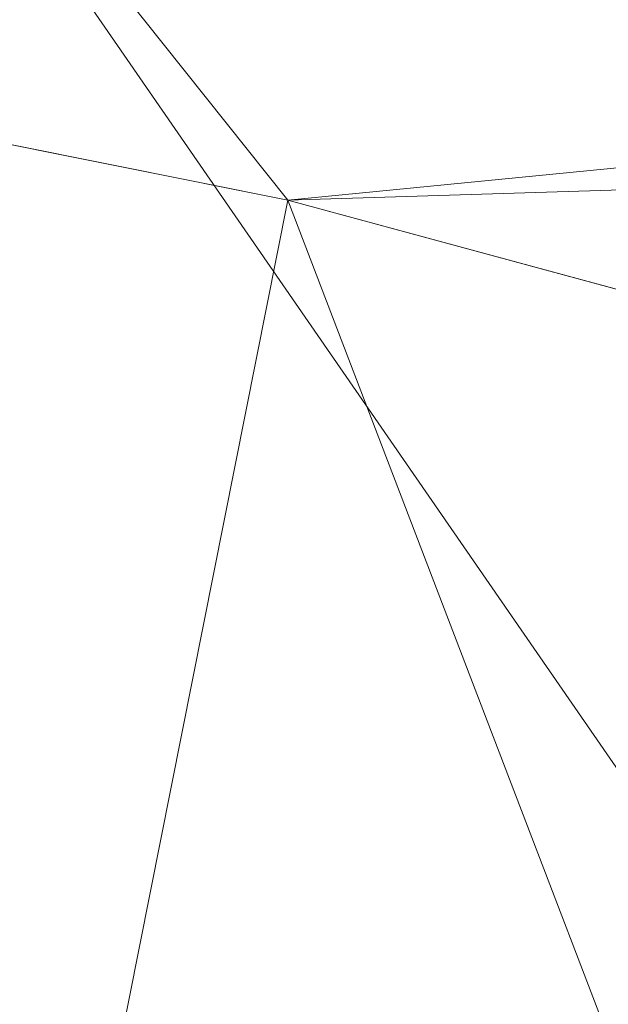
# Model space of a CAD drawing. Units: inches. Extents: x 0 to 204, y 0 to 264.
# Drawn here: x 102 to 103, y 165 to 166 of the extents above; entities that cross this region are included whole.
import ezdxf

# ---------------------------------------------------------------- set-up
doc = ezdxf.new("R2010")
doc.units = ezdxf.units.IN
doc.header["$MEASUREMENT"] = 0
doc.layers.get('0').update_dxf_attribs({"color": 10})

# ---------------------------------------------------------------- blocks, each defined once
blk = doc.blocks.new('672-3D')
at = {"lineweight": 18, "invisible_edges": 12}
for points in [[(7.65419, 11.22633, -7.25171), (5.9737, 7.54239, 12.99829), (6.34784, 8.73509, 12.99829)], [(5.9737, 7.54239, 12.99829), (7.65419, 11.22633, -7.25171), (8.3698, 11.00185, -7.25171)], [(8.3698, 11.00185, -7.25171), (7.16717, 7.16802, 12.99829), (5.9737, 7.54239, 12.99829)]]:
    blk.add_3dface(points, dxfattribs=at)
at = {"lineweight": 18}
mesh = blk.add_polyface(dxfattribs=at)
corners = [(7.49954, 10.42842, 29.24507), (7.49954, 10.84344, 29.12051), (7.25397, 10.91221, 29.09299), (7.0084, 10.98105, 29.06567), (5.48194, 11.35914, 28.91595), (3.9323, 11.64402, 28.80273), (2.36603, 11.83457, 28.72679), (0.78975, 11.93003, 28.68869), (-0.78986, 11.93003, 28.68869), (-2.36613, 11.83456, 28.72679), (-3.93237, 11.64401, 28.80273), (-5.48197, 11.35913, 28.91596), (-7.0084, 10.98105, 29.06567), (-7.25397, 10.91221, 29.09299), (-7.49954, 10.84344, 29.12051), (-7.49954, 10.42842, 29.24507), (-5.87242, 10.86947, 29.07134), (-4.21583, 11.20219, 28.93971), (-2.53806, 11.42493, 28.85133), (-0.84752, 11.53658, 28.80694), (0.8473, 11.53659, 28.80694), (2.53786, 11.42495, 28.85132), (4.21567, 11.20222, 28.9397), (5.87233, 10.86949, 29.07133), (-6.60466, 10.67099, 29.14952), (6.60466, 10.67098, 29.14952), (-7.49954, 10.71554, 29.1589), (7.49954, 10.71554, 29.1589)]
mesh.append_faces([[corners[k] for k in face] for face in [(18, 10, 17), (20, 8, 19), (16, 13, 24), (12, 16, 11), (17, 11, 16), (13, 16, 12), (21, 6, 20), (8, 20, 7), (6, 21, 5), (14, 24, 13)]], dxfattribs={"vtx0": -1, "vtx1": -1})
mesh.append_faces([[corners[k] for k in face] for face in [(19, 8, 9), (24, 14, 26), (20, 6, 7), (5, 21, 22), (2, 23, 25)]], dxfattribs={"vtx0": -1, "vtx2": -1})
mesh.append_faces([[corners[k] for k in face] for face in [(10, 11, 17), (9, 10, 18), (18, 19, 9), (27, 1, 25), (4, 5, 22), (22, 23, 4), (3, 4, 23), (2, 3, 23), (1, 2, 25)]], dxfattribs={"vtx1": -1, "vtx2": -1})
mesh.append_faces([[corners[k] for k in face] for face in [(25, 0, 27), (26, 15, 24)]], dxfattribs={"vtx2": -1})
mesh = blk.add_polyface(dxfattribs=at)
corners = [(7.0084, 9.14912, 22.96146), (4.24358, 9.77894, 22.77244), (1.42097, 10.09601, 22.67729), (-1.42097, 10.09601, 22.67729), (-4.24358, 9.77894, 22.77244), (-7.0084, 9.14912, 22.96146), (-7.0084, 10.98105, 29.06567), (-5.48197, 11.35913, 28.91596), (-3.93237, 11.64401, 28.80273), (-2.36613, 11.83456, 28.72679), (-0.78986, 11.93003, 28.68869), (0.78975, 11.93003, 28.68869), (2.36603, 11.83457, 28.72679), (3.9323, 11.64402, 28.80273), (5.48194, 11.35914, 28.91595), (7.0084, 10.98105, 29.06567)]
mesh.append_faces([[corners[k] for k in face] for face in [(14, 1, 13), (8, 4, 7)]], dxfattribs={"vtx0": -1, "vtx1": -1})
mesh.append_faces([[corners[k] for k in face] for face in [(14, 0, 1), (11, 2, 3), (3, 10, 11), (9, 3, 4), (7, 4, 5)]], dxfattribs={"vtx0": -1, "vtx2": -1})
mesh.append_faces([[corners[k] for k in face] for face in [(6, 7, 5)]], dxfattribs={"vtx1": -1})
mesh.append_faces([[corners[k] for k in face] for face in [(1, 2, 12), (11, 12, 2), (12, 13, 1), (9, 10, 3), (8, 9, 4)]], dxfattribs={"vtx1": -1, "vtx2": -1})
mesh.append_faces([[corners[k] for k in face] for face in [(14, 15, 0)]], dxfattribs={"vtx2": -1})
mesh = blk.add_polyface(dxfattribs=at)
corners = [(-6.79426, 8.46092, 23.16799), (-4.11391, 9.0715, 22.98475), (-1.37756, 9.37888, 22.89251), (1.37756, 9.37888, 22.89251), (4.11391, 9.0715, 22.98475), (6.79426, 8.46092, 23.16799), (8.31636, 10.00556, 28.93023), (8.15477, 10.12507, 29.08076), (7.95751, 10.23958, 29.18582), (7.73531, 10.34259, 29.24139), (7.49954, 10.42842, 29.24507), (5.87233, 10.86949, 29.07133), (4.21567, 11.20222, 28.9397), (2.53786, 11.42495, 28.85132), (0.8473, 11.53659, 28.80694), (-0.84752, 11.53658, 28.80694), (-2.53806, 11.42493, 28.85133), (-4.21583, 11.20219, 28.93971), (-5.87242, 10.86947, 29.07134), (-7.49954, 10.42842, 29.24507), (-7.73531, 10.34259, 29.24139), (-7.95751, 10.23958, 29.18582), (-8.15477, 10.12507, 29.08076), (-8.31636, 10.00556, 28.93023), (7.72618, 9.40664, 26.69598), (-7.72618, 9.40664, 26.69598), (8.02127, 9.7061, 27.8131), (-8.02127, 9.7061, 27.8131), (8.16881, 9.85583, 28.37167), (-8.16881, 9.85583, 28.37167), (0, 9.37888, 22.89251), (-5.45409, 8.76621, 23.07638), (-2.74573, 9.22519, 22.93863), (-6.68598, 10.64894, 29.1582), (-1.69279, 11.48076, 28.82914), (2.74573, 9.22519, 22.93863), (5.45409, 8.76621, 23.07638), (1.69258, 11.48077, 28.82913), (6.68593, 10.64895, 29.1582), (-0.00011, 11.53659, 28.80694), (-5.04412, 11.03583, 29.00552), (-3.37694, 11.31356, 28.89552), (3.37677, 11.31358, 28.89551), (5.044, 11.03585, 29.00552)]
mesh.append_faces([[corners[k] for k in face] for face in [(7, 28, 6)]], dxfattribs={"vtx0": -1})
mesh.append_faces([[corners[k] for k in face] for face in [(22, 29, 21), (24, 38, 5), (5, 11, 36), (21, 27, 20), (19, 25, 33), (30, 15, 2), (1, 40, 31), (25, 20, 27), (10, 24, 9), (35, 37, 3), (4, 42, 35), (8, 28, 7), (37, 35, 13), (42, 4, 12), (40, 1, 17)]], dxfattribs={"vtx0": -1, "vtx1": -1})
mesh.append_faces([[corners[k] for k in face] for face in [(0, 18, 33), (32, 16, 41), (14, 30, 3), (2, 15, 34), (32, 34, 16), (33, 25, 0), (30, 39, 15), (36, 11, 43), (34, 32, 2), (9, 24, 26), (26, 8, 9), (30, 14, 39)]], dxfattribs={"vtx0": -1, "vtx2": -1})
mesh.append_faces([[corners[k] for k in face] for face in [(4, 36, 43), (41, 17, 1), (19, 20, 25), (29, 27, 21), (0, 31, 18), (37, 14, 3), (43, 12, 4), (42, 13, 35), (26, 28, 8), (38, 11, 5), (40, 18, 31), (1, 32, 41), (10, 38, 24)]], dxfattribs={"vtx1": -1, "vtx2": -1})
mesh.append_faces([[corners[k] for k in face] for face in [(22, 23, 29)]], dxfattribs={"vtx2": -1})

msp = doc.modelspace()

# ---------------------------------------------------------------- linework, layer by layer
at = {"lineweight": 18, "invisible_edges": 15}
for points in [[(101.22056, 166.32623, 22.55785), (101.84648, 166.45792, 24.07978), (102.81805, 165.80031, 21.49666)], [(102.0664, 166.41013, 23.96725), (103.04129, 165.73216, 21.41651), (101.36788, 166.25998, 22.47214)], [(101.22056, 166.32623, 22.55785), (102.81805, 165.80031, 21.49666), (101.57294, 165.91857, 20.23467)], [(103.04129, 165.73216, 21.41651), (102.13031, 165.81026, 20.7743), (101.36788, 166.25998, 22.47214)], [(102.16858, 166.19976, 26.54563), (101.51629, 165.81098, 24.57242), (103.1252, 165.65601, 25.42446)], [(102.82717, 165.96054, 18.77735), (102.82423, 166.05585, 17.8763), (102.74044, 165.81392, 17.68092)], [(102.82423, 166.05585, 17.8763), (102.74375, 165.9173, 16.88236), (102.74044, 165.81392, 17.68092)], [(102.83167, 165.72892, 20.9235), (102.97544, 166.0297, 22.24119), (102.90618, 165.95994, 20.94508)], [(102.97544, 166.0297, 22.24119), (102.83167, 165.72892, 20.9235), (102.89948, 165.83465, 21.8658)], [(102.43547, 165.82905, 15.3745), (102.50949, 166.00937, 15.57366), (102.38445, 165.91826, 14.49394)], [(102.50949, 166.00937, 15.57366), (102.43547, 165.82905, 15.3745), (102.52952, 165.89871, 16.23153)], [(102.71318, 165.90612, 18.70953), (102.71646, 165.76038, 19.50322), (102.82679, 165.99931, 20.0981)], [(102.71646, 165.76038, 19.50322), (102.80372, 165.89098, 20.30325), (102.82679, 165.99931, 20.0981)], [(103.13562, 165.60125, 22.79064), (102.94292, 165.98634, 24.39007), (101.90408, 165.91145, 22.83873)], [(102.7766, 165.75665, 19.16467), (102.82717, 165.96054, 18.77735), (102.74044, 165.81392, 17.68092)], [(102.85843, 165.94387, 19.77534), (102.82717, 165.96054, 18.77735), (102.7766, 165.75665, 19.16467)], [(102.81957, 165.77308, 20.20104), (102.83167, 165.72892, 20.9235), (102.90618, 165.95994, 20.94508)], [(102.85843, 165.94387, 19.77534), (102.81957, 165.77308, 20.20104), (102.90618, 165.95994, 20.94508)], [(102.81805, 165.80031, 21.49666), (102.91321, 165.95773, 22.11417), (102.85838, 165.92438, 21.15271)], [(102.81957, 165.77308, 20.20104), (102.85843, 165.94387, 19.77534), (102.7766, 165.75665, 19.16467)], [(102.85838, 165.92438, 21.15271), (102.76334, 165.75611, 20.34859), (102.81805, 165.80031, 21.49666)], [(102.85838, 165.92438, 21.15271), (102.80372, 165.89098, 20.30325), (102.76334, 165.75611, 20.34859)], [(102.40154, 165.43327, 20.67666), (101.90408, 165.91145, 22.83873), (100.4965, 165.86552, 21.02088)], [(101.57294, 165.91857, 20.23467), (102.61828, 165.51492, 19.17052), (101.51544, 165.73716, 18.20527)], [(102.40154, 165.43327, 20.67666), (103.13562, 165.60125, 22.79064), (101.90408, 165.91145, 22.83873)], [(102.74375, 165.9173, 16.88236), (102.7013, 165.88659, 15.99421), (102.68463, 165.74016, 16.7963)], [(102.74375, 165.9173, 16.88236), (102.68463, 165.74016, 16.7963), (102.74044, 165.81392, 17.68092)], [(102.63807, 165.68433, 18.63678), (102.71318, 165.90612, 18.70953), (102.61015, 165.7363, 17.97984)], [(102.6247, 165.88052, 17.5424), (102.61015, 165.7363, 17.97984), (102.71318, 165.90612, 18.70953)], [(102.71318, 165.90612, 18.70953), (102.63807, 165.68433, 18.63678), (102.71646, 165.76038, 19.50322)], [(102.48377, 165.75231, 16.23751), (102.52952, 165.89871, 16.23153), (102.43547, 165.82905, 15.3745)], [(102.52952, 165.89871, 16.23153), (102.48377, 165.75231, 16.23751), (102.55311, 165.75094, 17.12939)], [(102.52952, 165.89871, 16.23153), (102.55311, 165.75094, 17.12939), (102.6247, 165.88052, 17.5424)], [(102.63381, 165.8767, 14.25), (102.65953, 165.76561, 15.89511), (102.7013, 165.88659, 15.99421)], [(102.68463, 165.74016, 16.7963), (102.7013, 165.88659, 15.99421), (102.65953, 165.76561, 15.89511)], [(102.80372, 165.89098, 20.30325), (102.71646, 165.76038, 19.50322), (102.76334, 165.75611, 20.34859)], [(102.61015, 165.7363, 17.97984), (102.6247, 165.88052, 17.5424), (102.55311, 165.75094, 17.12939)], [(102.40154, 165.43327, 20.67666), (100.4965, 165.86552, 21.02088), (100.68341, 165.61685, 19.38527)], [(102.89948, 165.83465, 21.8658), (102.83167, 165.72892, 20.9235), (102.78614, 165.59418, 20.85313)], [(102.89948, 165.83465, 21.8658), (102.78614, 165.59418, 20.85313), (102.86301, 165.71215, 21.94141)], [(102.34303, 165.78621, 14.49461), (102.40337, 165.69857, 15.47881), (102.43547, 165.82905, 15.3745)], [(102.48377, 165.75231, 16.23751), (102.43547, 165.82905, 15.3745), (102.40337, 165.69857, 15.47881)], [(102.74044, 165.81392, 17.68092), (102.68463, 165.74016, 16.7963), (102.70775, 165.67479, 17.99098)], [(102.7766, 165.75665, 19.16467), (102.74044, 165.81392, 17.68092), (102.70775, 165.67479, 17.99098)], [(102.98142, 165.24055, 23.8727), (101.51629, 165.81098, 24.57242), (101.56068, 165.41298, 22.93463)], [(102.13031, 165.81026, 20.7743), (102.85174, 165.41242, 19.12111), (101.74204, 165.70768, 19.344)], [(102.6909, 165.51651, 18.90557), (102.75982, 165.60702, 20.01201), (102.81957, 165.77308, 20.20104)], [(102.6909, 165.51651, 18.90557), (102.81957, 165.77308, 20.20104), (102.7766, 165.75665, 19.16467)], [(102.83167, 165.72892, 20.9235), (102.81957, 165.77308, 20.20104), (102.75982, 165.60702, 20.01201)], [(102.65953, 165.76561, 15.89511), (102.57199, 165.67962, 14.25), (102.57925, 165.56318, 15.44472)], [(102.65953, 165.76561, 15.89511), (102.57925, 165.56318, 15.44472), (102.64551, 165.61338, 16.82107)], [(102.68463, 165.74016, 16.7963), (102.65953, 165.76561, 15.89511), (102.64551, 165.61338, 16.82107)], [(102.71646, 165.76038, 19.50322), (102.63807, 165.68433, 18.63678), (102.61828, 165.51492, 19.17052)], [(102.71646, 165.76038, 19.50322), (102.61828, 165.51492, 19.17052), (102.76334, 165.75611, 20.34859)], [(102.48377, 165.75231, 16.23751), (102.40337, 165.69857, 15.47881), (102.38308, 165.57246, 15.70718)], [(102.49266, 165.60841, 16.92721), (102.48377, 165.75231, 16.23751), (102.38308, 165.57246, 15.70718)], [(102.49266, 165.60841, 16.92721), (102.55311, 165.75094, 17.12939), (102.48377, 165.75231, 16.23751)], [(102.49266, 165.60841, 16.92721), (102.61015, 165.7363, 17.97984), (102.55311, 165.75094, 17.12939)], [(102.7766, 165.75665, 19.16467), (102.70775, 165.67479, 17.99098), (102.6909, 165.51651, 18.90557)], [(101.51544, 165.73716, 18.20527), (102.41852, 165.45249, 16.83356), (101.46782, 165.631, 15.97993)], [(102.55411, 165.58359, 17.87086), (102.61015, 165.7363, 17.97984), (102.49266, 165.60841, 16.92721)], [(102.63807, 165.68433, 18.63678), (102.61015, 165.7363, 17.97984), (102.55411, 165.58359, 17.87086)], [(102.70775, 165.67479, 17.99098), (102.68463, 165.74016, 16.7963), (102.64551, 165.61338, 16.82107)], [(102.83167, 165.72892, 20.9235), (102.75982, 165.60702, 20.01201), (102.78614, 165.59418, 20.85313)], [(102.78614, 165.59418, 20.85313), (102.80827, 165.59624, 21.44921), (102.86301, 165.71215, 21.94141)], [(102.85174, 165.41242, 19.12111), (101.61075, 165.5589, 17.55732), (101.74204, 165.70768, 19.344)], [(102.82423, 165.46255, 17.8763), (102.90643, 165.70333, 18.03991), (102.79751, 165.49317, 16.89111)], [(102.89558, 165.5536, 19.02828), (102.90643, 165.70333, 18.03991), (102.82423, 165.46255, 17.8763)], [(102.3016, 165.65415, 14.49527), (102.38308, 165.57246, 15.70718), (102.40337, 165.69857, 15.47881)], [(102.81592, 165.69367, 15.68682), (102.69724, 165.48558, 14.25), (102.7356, 165.41306, 15.90119)], [(102.79751, 165.49317, 16.89111), (102.81592, 165.69367, 15.68682), (102.7356, 165.41306, 15.90119)], [(102.97379, 165.59446, 15.29503), (102.81591, 165.69367, 15.68655), (102.94558, 165.60115, 16.2896)], [(102.61828, 165.51492, 19.17052), (102.63807, 165.68433, 18.63678), (102.55411, 165.58359, 17.87086)], [(102.9557, 165.62659, 14.25), (102.93206, 165.59796, 13.02793), (102.78946, 165.68044, 13.53342)], [(102.6909, 165.51651, 18.90557), (102.70775, 165.67479, 17.99098), (102.64283, 165.48917, 17.82289)], [(102.64283, 165.48917, 17.82289), (102.70775, 165.67479, 17.99098), (102.64551, 165.61338, 16.82107)], [(102.80632, 165.48475, 11.72438), (102.73939, 165.43923, 12.93967), (102.84167, 165.66715, 12.23463)], [(102.84167, 165.66715, 12.23463), (102.93206, 165.59796, 13.02793), (102.97777, 165.58007, 11.94222)], [(102.80632, 165.48475, 11.72438), (102.88217, 165.65684, 11.22694), (102.85584, 165.50317, 10.71324)], [(102.85584, 165.50317, 10.71324), (102.92268, 165.64653, 10.21925), (102.91103, 165.53925, 9.69875)], [(102.40154, 165.43327, 20.67666), (100.68341, 165.61685, 19.38527), (101.73888, 165.32277, 18.54777)], [(102.57925, 165.56318, 15.44472), (102.59596, 165.45378, 16.84452), (102.64551, 165.61338, 16.82107)], [(102.64283, 165.48917, 17.82289), (102.64551, 165.61338, 16.82107), (102.59596, 165.45378, 16.84452)], [(102.38308, 165.57246, 15.70718), (102.41852, 165.45249, 16.83356), (102.49266, 165.60841, 16.92721)], [(102.41852, 165.45249, 16.83356), (102.55411, 165.58359, 17.87086), (102.49266, 165.60841, 16.92721)], [(102.68875, 165.43727, 19.54061), (102.78614, 165.59418, 20.85313), (102.75982, 165.60702, 20.01201)], [(102.75982, 165.60702, 20.01201), (102.6909, 165.51651, 18.90557), (102.68875, 165.43727, 19.54061)], [(103.13562, 165.60125, 22.79064), (102.40154, 165.43327, 20.67666), (103.96378, 165.19878, 21.58281)], [(102.80827, 165.59624, 21.44921), (102.88246, 165.35416, 20.41645), (102.98309, 165.52264, 21.73117)], [(102.78614, 165.59418, 20.85313), (102.68875, 165.43727, 19.54061), (102.71368, 165.43415, 20.25762)], [(102.26018, 165.5221, 14.49594), (102.29032, 165.41242, 15.33387), (102.38308, 165.57246, 15.70718)], [(102.53973, 165.37249, 16.00625), (102.57925, 165.56318, 15.44472), (102.51017, 165.48254, 14.25)], [(102.53973, 165.37249, 16.00625), (102.59596, 165.45378, 16.84452), (102.57925, 165.56318, 15.44472)], [(101.73895, 165.42529, 15.85228), (101.61075, 165.5589, 17.55732), (102.6622, 165.31267, 16.80781)], [(102.82423, 165.46255, 17.8763), (102.82717, 165.36724, 18.77735), (102.89558, 165.5536, 19.02828)], [(102.92027, 165.52584, 19.94061), (102.89558, 165.5536, 19.02828), (102.82717, 165.36724, 18.77735)], [(102.90157, 165.4407, 9.18874), (102.83347, 165.37817, 10.31167), (102.91103, 165.53925, 9.69875)], [(102.83347, 165.37817, 10.31167), (102.85584, 165.50317, 10.71324), (102.91103, 165.53925, 9.69875)], [(102.82717, 165.36724, 18.77735), (102.85843, 165.35057, 19.77534), (102.92027, 165.52584, 19.94061)], [(102.85843, 165.35057, 19.77534), (102.94942, 165.51363, 20.844), (102.92027, 165.52584, 19.94061)], [(102.61769, 165.35634, 18.28846), (102.6909, 165.51651, 18.90557), (102.64283, 165.48917, 17.82289)], [(102.68875, 165.43727, 19.54061), (102.6909, 165.51651, 18.90557), (102.61769, 165.35634, 18.28846)], [(102.96803, 165.51267, 8.17295), (102.83625, 165.24805, 9.28141), (102.90157, 165.4407, 9.18874)], [(102.83625, 165.24805, 9.28141), (102.96803, 165.51267, 8.17295), (102.89476, 165.27866, 8.13758)], [(102.94942, 165.51363, 20.844), (102.85843, 165.35057, 19.77534), (102.90618, 165.36663, 20.94508)], [(102.85584, 165.50317, 10.71324), (102.77185, 165.33608, 11.4336), (102.80632, 165.48475, 11.72438)], [(102.85584, 165.50317, 10.71324), (102.83347, 165.37817, 10.31167), (102.77185, 165.33608, 11.4336)], [(102.74375, 165.324, 16.88236), (102.79751, 165.49317, 16.89111), (102.7356, 165.41306, 15.90119)], [(102.79751, 165.49317, 16.89111), (102.74375, 165.324, 16.88236), (102.82423, 165.46255, 17.8763)], [(102.51017, 165.48254, 14.25), (102.48308, 165.27783, 15.26931), (102.53973, 165.37249, 16.00625)], [(102.64283, 165.48917, 17.82289), (102.56836, 165.33523, 17.11489), (102.61769, 165.35634, 18.28846)], [(102.64283, 165.48917, 17.82289), (102.59596, 165.45378, 16.84452), (102.56836, 165.33523, 17.11489)], [(102.73939, 165.43923, 12.93967), (102.80632, 165.48475, 11.72438), (102.77185, 165.33608, 11.4336)], [(102.82717, 165.36724, 18.77735), (102.82423, 165.46255, 17.8763), (102.74044, 165.22061, 17.68092)], [(102.82423, 165.46255, 17.8763), (102.74375, 165.324, 16.88236), (102.74044, 165.22061, 17.68092)], [(102.53973, 165.37249, 16.00625), (102.56836, 165.33523, 17.11489), (102.59596, 165.45378, 16.84452)], [(101.73888, 165.32277, 18.54777), (102.86926, 165.04138, 18.4789), (102.40154, 165.43327, 20.67666)], [(103.8594, 164.8367, 19.2388), (102.40154, 165.43327, 20.67666), (102.86926, 165.04138, 18.4789)], [(102.61769, 165.35634, 18.28846), (102.61909, 165.27205, 19.06603), (102.68875, 165.43727, 19.54061)], [(102.73939, 165.43923, 12.93967), (102.6699, 165.20934, 12.87187), (102.66713, 165.3896, 14.25)], [(102.73939, 165.43923, 12.93967), (102.77185, 165.33608, 11.4336), (102.6699, 165.20934, 12.87187)], [(102.80576, 165.22543, 19.17649), (102.88246, 165.35416, 20.41645), (102.71368, 165.43415, 20.25762)], [(102.83167, 165.13561, 20.9235), (102.97544, 165.4364, 22.24119), (102.90618, 165.36663, 20.94508)], [(102.97544, 165.4364, 22.24119), (102.83167, 165.13561, 20.9235), (102.89948, 165.24135, 21.8658)], [(102.90157, 165.4407, 9.18874), (102.83625, 165.24805, 9.28141), (102.83347, 165.37817, 10.31167)], [(101.56068, 165.41298, 22.93463), (101.85442, 165.06165, 21.58093), (102.98142, 165.24055, 23.8727)], [(102.7013, 165.29328, 15.99421), (102.7356, 165.41306, 15.90119), (102.66552, 165.38449, 14.25)], [(102.7013, 165.29328, 15.99421), (102.74375, 165.324, 16.88236), (102.7356, 165.41306, 15.90119)], [(102.88853, 165.40129, 19.16025), (102.87819, 165.37251, 18.91419), (102.85174, 165.41242, 19.12111)], [(102.86483, 165.34086, 18.63347), (102.82805, 165.39995, 18.83195), (102.87819, 165.37251, 18.91419)], [(102.80436, 165.38748, 18.54278), (102.86483, 165.34086, 18.63347), (102.84318, 165.3157, 18.33939)], [(102.83347, 165.37817, 10.31167), (102.7715, 165.20723, 10.49139), (102.77185, 165.33608, 11.4336)], [(102.83347, 165.37817, 10.31167), (102.83625, 165.24805, 9.28141), (102.7715, 165.20723, 10.49139)], [(102.48308, 165.27783, 15.26931), (102.50263, 165.2301, 16.2198), (102.53973, 165.37249, 16.00625)], [(102.50263, 165.2301, 16.2198), (102.56836, 165.33523, 17.11489), (102.53973, 165.37249, 16.00625)], [(102.84318, 165.3157, 18.33939), (102.80132, 165.31765, 18.11418), (102.78066, 165.37501, 18.25362)], [(102.7766, 165.16335, 19.16467), (102.82717, 165.36724, 18.77735), (102.74044, 165.22061, 17.68092)], [(102.75697, 165.36255, 17.96446), (102.80132, 165.31765, 18.11418), (102.7974, 165.28941, 17.86798)], [(102.85843, 165.35057, 19.77534), (102.82717, 165.36724, 18.77735), (102.7766, 165.16335, 19.16467)], [(102.81957, 165.17978, 20.20104), (102.83167, 165.13561, 20.9235), (102.90618, 165.36663, 20.94508)], [(102.85843, 165.35057, 19.77534), (102.81957, 165.17978, 20.20104), (102.90618, 165.36663, 20.94508)], [(102.56836, 165.33523, 17.11489), (102.57381, 165.23629, 18.12837), (102.61769, 165.35634, 18.28846)], [(102.80576, 165.22543, 19.17649), (103.00372, 165.30032, 20.30021), (102.88246, 165.35416, 20.41645)], [(102.75984, 165.26454, 17.43105), (102.73328, 165.35008, 17.6753), (102.7974, 165.28941, 17.86798)], [(102.81957, 165.17978, 20.20104), (102.85843, 165.35057, 19.77534), (102.7766, 165.16335, 19.16467)], [(102.6699, 165.20934, 12.87187), (102.77185, 165.33608, 11.4336), (102.70415, 165.15409, 11.66944)], [(102.70415, 165.15409, 11.66944), (102.77185, 165.33608, 11.4336), (102.7715, 165.20723, 10.49139)], [(102.72388, 165.2474, 17.04015), (102.70958, 165.33761, 17.38613), (102.75984, 165.26454, 17.43105)], [(102.86805, 165.27518, 18.31797), (102.84318, 165.3157, 18.33939), (102.86483, 165.34086, 18.63347)], [(102.50263, 165.2301, 16.2198), (102.52853, 165.20053, 17.19071), (102.56836, 165.33523, 17.11489)], [(101.73888, 165.32277, 18.54777), (102.22075, 165.0523, 16.58437), (102.86926, 165.04138, 18.4789)], [(102.74375, 165.324, 16.88236), (102.7013, 165.29328, 15.99421), (102.68463, 165.14685, 16.7963)], [(102.74375, 165.324, 16.88236), (102.68463, 165.14685, 16.7963), (102.74044, 165.22061, 17.68092)], [(102.69401, 165.22735, 16.63616), (102.6622, 165.31267, 16.80781), (102.72388, 165.2474, 17.04015)], [(102.80132, 165.31765, 18.11418), (102.82993, 165.2899, 18.0888), (102.7974, 165.28941, 17.86798)], [(102.80132, 165.31765, 18.11418), (102.84318, 165.3157, 18.33939), (102.82993, 165.2899, 18.0888)], [(102.86805, 165.27518, 18.31797), (102.82993, 165.2899, 18.0888), (102.84318, 165.3157, 18.33939)], [(102.66245, 165.21219, 16.23474), (102.63096, 165.29623, 16.42656), (102.69401, 165.22735, 16.63616)], [(102.98091, 165.19169, 19.36678), (103.00372, 165.30032, 20.30021), (102.80576, 165.22543, 19.17649)], [(102.63381, 165.2834, 14.25), (102.65953, 165.1723, 15.89511), (102.7013, 165.29328, 15.99421)], [(102.68463, 165.14685, 16.7963), (102.7013, 165.29328, 15.99421), (102.65953, 165.1723, 15.89511)], [(102.7974, 165.28941, 17.86798), (102.80479, 165.24028, 17.61592), (102.75984, 165.26454, 17.43105)], [(102.83972, 165.25409, 17.9843), (102.7974, 165.28941, 17.86798), (102.82993, 165.2899, 18.0888)], [(102.80479, 165.24028, 17.61592), (102.7974, 165.28941, 17.86798), (102.83972, 165.25409, 17.9843)], [(102.83972, 165.25409, 17.9843), (102.82993, 165.2899, 18.0888), (102.86805, 165.27518, 18.31797)], [(102.63785, 165.19616, 15.85366), (102.59972, 165.27979, 16.04531), (102.66245, 165.21219, 16.23474)], [(102.83966, 164.96359, 7.05501), (102.82194, 164.97682, 7.5776), (102.98744, 165.28699, 6.00803)], [(102.98744, 165.28699, 6.00803), (102.82194, 164.97682, 7.5776), (102.86525, 165.10995, 7.56086)], [(102.50263, 165.2301, 16.2198), (102.48308, 165.27783, 15.26931), (102.45753, 165.14445, 15.72035)], [(102.89476, 165.27866, 8.13758), (102.86525, 165.10995, 7.56086), (102.74717, 164.94759, 9.12593)], [(102.89476, 165.27866, 8.13758), (102.74717, 164.94759, 9.12593), (102.75178, 165.05821, 9.8455)], [(102.75178, 165.05821, 9.8455), (102.83625, 165.24805, 9.28141), (102.89476, 165.27866, 8.13758)], [(102.83972, 165.25409, 17.9843), (102.86805, 165.27518, 18.31797), (102.86652, 165.22319, 18.1786)], [(102.72388, 165.2474, 17.04015), (102.75984, 165.26454, 17.43105), (102.77374, 165.22006, 17.24047)], [(102.77374, 165.22006, 17.24047), (102.75984, 165.26454, 17.43105), (102.80479, 165.24028, 17.61592)], [(103.50326, 164.69654, 34.80903), (102.28116, 164.8675, 33.94233), (101.90744, 165.26057, 36.20297)], [(102.63785, 165.19616, 15.85366), (102.58197, 165.20587, 15.45983), (102.56795, 165.26307, 15.65761)], [(102.83729, 165.03107, 18.57334), (102.93915, 165.25557, 19.1369), (102.92229, 165.15493, 19.42854)], [(102.72388, 165.2474, 17.04015), (102.74191, 165.19751, 16.82966), (102.69401, 165.22735, 16.63616)], [(102.72388, 165.2474, 17.04015), (102.77374, 165.22006, 17.24047), (102.74191, 165.19751, 16.82966)], [(102.75178, 165.05821, 9.8455), (102.7715, 165.20723, 10.49139), (102.83625, 165.24805, 9.28141)], [(102.83972, 165.25409, 17.9843), (102.83702, 165.19835, 17.81625), (102.80479, 165.24028, 17.61592)], [(102.83702, 165.19835, 17.81625), (102.83972, 165.25409, 17.9843), (102.86652, 165.22319, 18.1786)], [(102.57436, 165.19297, 15.18961), (102.53618, 165.24635, 15.26991), (102.58197, 165.20587, 15.45983)], [(102.80479, 165.24028, 17.61592), (102.80706, 165.18536, 17.45816), (102.77374, 165.22006, 17.24047)], [(102.89948, 165.24135, 21.8658), (102.83167, 165.13561, 20.9235), (102.78614, 165.00087, 20.85313)], [(102.89948, 165.24135, 21.8658), (102.78614, 165.00087, 20.85313), (102.86301, 165.11885, 21.94141)], [(102.83702, 165.19835, 17.81625), (102.80706, 165.18536, 17.45816), (102.80479, 165.24028, 17.61592)], [(102.80576, 165.22543, 19.17649), (102.57382, 165.2363, 18.12855), (102.76783, 165.11894, 17.93569)], [(102.76783, 165.11894, 17.93569), (102.57382, 165.2363, 18.12855), (102.65239, 165.08751, 16.98282)], [(102.57436, 165.19297, 15.18961), (102.52783, 165.19873, 14.76552), (102.50442, 165.22963, 14.88221)], [(102.66245, 165.21219, 16.23474), (102.69401, 165.22735, 16.63616), (102.70905, 165.18247, 16.43091)], [(102.74191, 165.19751, 16.82966), (102.70905, 165.18247, 16.43091), (102.69401, 165.22735, 16.63616)], [(102.76783, 165.11894, 17.93569), (102.91582, 165.10562, 18.32115), (102.80576, 165.22543, 19.17649)], [(102.80576, 165.22543, 19.17649), (102.91582, 165.10562, 18.32115), (102.98091, 165.19169, 19.36678)], [(102.8458, 165.2058, 17.98945), (102.83702, 165.19835, 17.81625), (102.86652, 165.22319, 18.1786)], [(102.74044, 165.22061, 17.68092), (102.68463, 165.14685, 16.7963), (102.70775, 165.08149, 17.99098)], [(102.7766, 165.16335, 19.16467), (102.74044, 165.22061, 17.68092), (102.70775, 165.08149, 17.99098)], [(102.77445, 165.16039, 17.05227), (102.74191, 165.19751, 16.82966), (102.77374, 165.22006, 17.24047)], [(102.80706, 165.18536, 17.45816), (102.77445, 165.16039, 17.05227), (102.77374, 165.22006, 17.24047)], [(102.29535, 164.20569, 14.49958), (102.13785, 164.12409, 14.49999), (102.47265, 165.21291, 14.49451)], [(102.6699, 165.20934, 12.87187), (102.59112, 164.94968, 12.80144), (102.57359, 165.09142, 14.25)], [(102.59112, 164.94968, 12.80144), (102.6699, 165.20934, 12.87187), (102.70415, 165.15409, 11.66944)], [(102.66245, 165.21219, 16.23474), (102.68001, 165.16939, 16.06422), (102.63785, 165.19616, 15.85366)], [(102.68001, 165.16939, 16.06422), (102.66245, 165.21219, 16.23474), (102.70905, 165.18247, 16.43091)], [(102.67631, 165.00056, 11.18525), (102.7715, 165.20723, 10.49139), (102.75178, 165.05821, 9.8455)], [(102.70415, 165.15409, 11.66944), (102.7715, 165.20723, 10.49139), (102.67631, 165.00056, 11.18525)], [(102.52379, 165.18622, 14.49464), (102.52783, 165.19873, 14.76552), (102.5647, 165.17586, 14.86784)], [(102.57436, 165.19297, 15.18961), (102.5647, 165.17586, 14.86784), (102.52783, 165.19873, 14.76552)], [(102.58197, 165.20587, 15.45983), (102.61827, 165.18027, 15.50544), (102.57436, 165.19297, 15.18961)], [(102.61827, 165.18027, 15.50544), (102.58197, 165.20587, 15.45983), (102.63785, 165.19616, 15.85366)], [(102.83729, 165.03107, 18.57334), (102.75889, 165.00447, 17.40628), (102.84475, 165.20524, 17.9765)], [(102.5647, 165.17586, 14.86784), (102.57436, 165.19297, 15.18961), (102.60861, 165.15463, 15.19801)], [(102.61827, 165.18027, 15.50544), (102.60861, 165.15463, 15.19801), (102.57436, 165.19297, 15.18961)], [(102.66479, 165.13821, 15.75899), (102.61827, 165.18027, 15.50544), (102.63785, 165.19616, 15.85366)], [(102.68001, 165.16939, 16.06422), (102.66479, 165.13821, 15.75899), (102.63785, 165.19616, 15.85366)], [(102.70905, 165.18247, 16.43091), (102.74191, 165.19751, 16.82966), (102.74038, 165.14233, 16.63391)], [(102.74038, 165.14233, 16.63391), (102.74191, 165.19751, 16.82966), (102.77445, 165.16039, 17.05227)], [(102.80706, 165.18536, 17.45816), (102.83702, 165.19835, 17.81625), (102.81469, 165.18921, 17.60697)], [(102.7175, 165.1214, 16.34485), (102.68001, 165.16939, 16.06422), (102.70905, 165.18247, 16.43091)], [(102.7175, 165.1214, 16.34485), (102.70905, 165.18247, 16.43091), (102.74038, 165.14233, 16.63391)], [(102.80706, 165.18536, 17.45816), (102.78305, 165.17234, 17.21801), (102.77445, 165.16039, 17.05227)], [(102.85788, 164.9733, 19.29582), (102.92229, 165.15493, 19.42854), (102.97134, 165.18611, 20.24298)], [(102.97134, 165.18611, 20.24298), (102.89606, 165.00011, 19.89408), (102.85788, 164.9733, 19.29582)], [(102.54349, 165.16495, 14.49475), (102.5647, 165.17586, 14.86784), (102.59275, 165.12574, 14.86847)], [(102.59275, 165.12574, 14.86847), (102.5647, 165.17586, 14.86784), (102.60861, 165.15463, 15.19801)], [(102.61827, 165.18027, 15.50544), (102.63925, 165.13345, 15.4484), (102.60861, 165.15463, 15.19801)], [(102.63925, 165.13345, 15.4484), (102.61827, 165.18027, 15.50544), (102.66479, 165.13821, 15.75899)], [(102.6909, 164.9232, 18.90557), (102.75982, 165.01372, 20.01201), (102.81957, 165.17978, 20.20104)], [(102.6909, 164.9232, 18.90557), (102.81957, 165.17978, 20.20104), (102.7766, 165.16335, 19.16467)], [(102.83167, 165.13561, 20.9235), (102.81957, 165.17978, 20.20104), (102.75982, 165.01372, 20.01201)], [(102.65953, 165.1723, 15.89511), (102.57199, 165.08632, 14.25), (102.57925, 164.96988, 15.44472)], [(102.65953, 165.1723, 15.89511), (102.57925, 164.96988, 15.44472), (102.64551, 165.02008, 16.82107)], [(102.68463, 165.14685, 16.7963), (102.65953, 165.1723, 15.89511), (102.64551, 165.02008, 16.82107)], [(102.69321, 165.12069, 16.05162), (102.66479, 165.13821, 15.75899), (102.68001, 165.16939, 16.06422)], [(102.7175, 165.1214, 16.34485), (102.69321, 165.12069, 16.05162), (102.68001, 165.16939, 16.06422)], [(102.7766, 165.16335, 19.16467), (102.70775, 165.08149, 17.99098), (102.6909, 164.9232, 18.90557)], [(102.74038, 165.14233, 16.63391), (102.77445, 165.16039, 17.05227), (102.7514, 165.15547, 16.82905)], [(102.59112, 164.94968, 12.80144), (102.70415, 165.15409, 11.66944), (102.67631, 165.00056, 11.18525)], [(102.62313, 165.1058, 15.1913), (102.59275, 165.12574, 14.86847), (102.60861, 165.15463, 15.19801)], [(102.63925, 165.13345, 15.4484), (102.62313, 165.1058, 15.1913), (102.60861, 165.15463, 15.19801)], [(102.66051, 164.94158, 16.24302), (102.75035, 165.15491, 16.8161), (102.75889, 165.00447, 17.40628)], [(102.92229, 165.15493, 19.42854), (102.85788, 164.9733, 19.29582), (102.83729, 165.03107, 18.57334)], [(102.65239, 165.08751, 16.98282), (102.45754, 165.14446, 15.72054), (102.68125, 165.02787, 15.95029)], [(102.45754, 165.14446, 15.72054), (102.58514, 165.02607, 14.25), (102.68125, 165.02787, 15.95029)], [(102.70775, 165.08149, 17.99098), (102.68463, 165.14685, 16.7963), (102.64551, 165.02008, 16.82107)], [(102.74038, 165.14233, 16.63391), (102.71976, 165.1386, 16.44009), (102.7175, 165.1214, 16.34485)], [(102.66689, 165.10058, 15.72211), (102.63925, 165.13345, 15.4484), (102.66479, 165.13821, 15.75899)], [(102.69321, 165.12069, 16.05162), (102.66689, 165.10058, 15.72211), (102.66479, 165.13821, 15.75899)], [(102.83167, 165.13561, 20.9235), (102.75982, 165.01372, 20.01201), (102.78614, 165.00087, 20.85313)], [(102.5892, 165.08913, 14.76669), (102.56549, 165.11179, 14.49502), (102.59275, 165.12574, 14.86847)], [(102.62313, 165.1058, 15.1913), (102.5892, 165.08913, 14.76669), (102.59275, 165.12574, 14.86847)], [(102.63925, 165.13345, 15.4484), (102.64555, 165.09181, 15.46079), (102.62313, 165.1058, 15.1913)], [(102.66689, 165.10058, 15.72211), (102.64555, 165.09181, 15.46079), (102.63925, 165.13345, 15.4484)], [(102.76783, 165.11894, 17.93569), (102.65239, 165.08751, 16.98282), (102.81093, 165.03242, 16.89273)], [(102.68812, 165.12173, 16.05114), (102.66689, 165.10058, 15.72211), (102.69321, 165.12069, 16.05162)], [(102.68812, 165.12173, 16.05114), (102.69321, 165.12069, 16.05162), (102.7175, 165.1214, 16.34485)], [(102.81093, 165.03242, 16.89273), (102.91582, 165.10562, 18.32115), (102.76783, 165.11894, 17.93569)], [(102.78614, 165.00087, 20.85313), (102.80827, 165.00294, 21.44921), (102.86301, 165.11885, 21.94141)], [(102.82194, 164.97682, 7.5776), (102.74717, 164.94759, 9.12593), (102.86525, 165.10995, 7.56086)], [(102.66051, 164.94158, 16.24302), (102.57778, 164.90537, 15.28343), (102.65595, 165.10458, 15.6557)], [(102.62313, 165.1058, 15.1913), (102.59319, 165.07112, 14.88426), (102.5892, 165.08913, 14.76669)], [(102.62313, 165.1058, 15.1913), (102.64555, 165.09181, 15.46079), (102.62483, 165.08799, 15.27322)], [(102.66689, 165.10058, 15.72211), (102.65647, 165.10486, 15.66218), (102.64555, 165.09181, 15.46079)], [(102.91582, 165.10562, 18.32115), (102.81093, 165.03242, 16.89273), (103.00673, 165.02608, 17.70894)], [(102.81093, 165.03242, 16.89273), (102.65239, 165.08751, 16.98282), (102.68125, 165.02787, 15.95029)], [(102.6909, 164.9232, 18.90557), (102.70775, 165.08149, 17.99098), (102.64283, 164.89587, 17.82289)], [(102.64283, 164.89587, 17.82289), (102.70775, 165.08149, 17.99098), (102.64551, 165.02008, 16.82107)]]:
    msp.add_3dface(points, dxfattribs=at)

# ---------------------------------------------------------------- block references
msp.add_blockref('672-3D', (96.72505, 154.86119, 7.25171))

doc.saveas('drawing.dxf')
